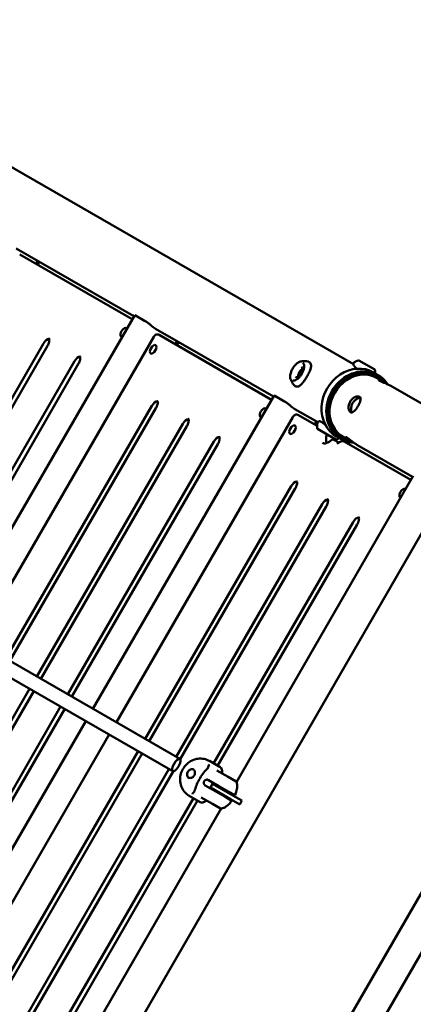
# Model space of a CAD drawing. Units: millimetres. Extents: x -11884 to 19999, y 7764 to 16159.
# Drawn here: x -10274 to -9834, y 14163 to 15266 of the extents above; entities that cross this region are included whole.
import ezdxf

# ---------------------------------------------------------------- set-up
doc = ezdxf.new("R2010")
doc.units = ezdxf.units.MM
doc.layers.add('Visible (ISO)', color=7, linetype='Continuous', lineweight=50)
doc.styles.get("Standard").update_dxf_attribs({"font": 'Square-721-BT.ttf'})
doc.dimstyles.new('OLCU', dxfattribs={"dimtxt": 300, "dimasz": 150, "dimexe": 0.18, "dimexo": 0.0625, "dimgap": 50, "dimtad": 1, "dimdec": 0, "dimlfac": 0.1, "dimrnd": 5, "dimzin": 0, "dimdsep": 46, "dimtxsty": 'Standard', "dimcen": 0.09, "dimse1": 1, "dimse2": 1, "dimadec": 0, "dimazin": 0, "dimtfac": 1, "dimtdec": 0, "dimtofl": 0, "dimtmove": 0, "dimatfit": 3, "dimfxl": 1, "dimtolj": 1, "dimtzin": 0, "dimarcsym": 0})

# ---------------------------------------------------------------- blocks, each defined once
blk = doc.blocks.new('*D10')
at = {"color": 0, "lineweight": -2, "transparency": 16777216}
blk.add_line((-11246.9, 15758.3), (-2506.4, 15758.3), dxfattribs=at)
at = {"color": 0, "transparency": 16777216}
for points in [[(-11246.9, 15783.3), (-11246.9, 15733.3), (-11396.9, 15758.3)], [(-2506.4, 15783.3), (-2506.4, 15733.3), (-2356.4, 15758.3)]]:
    blk.add_solid(points, dxfattribs=at)
at = {"layer": 'Defpoints', "color": 0, "transparency": 16777216}
for p in [(-2356.4, 15758.3), (-11396.9, 14239), (-2356.4, 14239)]:
    blk.add_point(p, dxfattribs=at)
at = {"color": 0, "transparency": 16777216, "insert": (-6876.7, 15962.1), "char_height": 300, "attachment_point": 5}
blk.add_mtext('\\A1;910', dxfattribs=at)
blk = doc.blocks.new('*D11')
at = {"color": 0, "lineweight": -2, "transparency": 16777216}
blk.add_line((-11483.1, 15515.8), (-11483.1, 7914.1), dxfattribs=at)
at = {"color": 0, "transparency": 16777216}
for points in [[(-11508.1, 15515.8), (-11458.1, 15515.8), (-11483.1, 15665.8)], [(-11508.1, 7914.1), (-11458.1, 7914.1), (-11483.1, 7764.1)]]:
    blk.add_solid(points, dxfattribs=at)
at = {"layer": 'Defpoints', "color": 0, "transparency": 16777216}
for p in [(-10524.5, 15665.8), (-11483.1, 7764.1), (-6876.7, 7764.1)]:
    blk.add_point(p, dxfattribs=at)
at = {"color": 0, "transparency": 16777216, "insert": (-11687, 11715), "char_height": 300, "attachment_point": 5, "rotation": 90}
blk.add_mtext('\\A1;790', dxfattribs=at)

msp = doc.modelspace()

# ---------------------------------------------------------------- linework, layer by layer
at = {"layer": 'Visible (ISO)'}
for p, q in [((-9900.6388, 14879.63811), (-10567.03266, 15264.38079)), ((-10146.02702, 14933.44036), (-10277.72506, 15009.47626)), ((-10148.00202, 14930.01956), (-10273.86993, 15002.68943)), ((-10255.56382, 14992.55809), (-10255.75335, 14992.22982)), ((-10253.31382, 14991.25905), (-10253.50335, 14990.93078)), ((-10347.89253, 14583.79905), (-10145.27415, 14934.74436)), ((-10134.12621, 14928.44546), (-10144.51852, 14934.44546)), ((-10134.12621, 14928.44546), (-10131.87621, 14927.14643)), ((-10094.73955, 14437.6411), (-10914.73419, 14911.06523)), ((-9990.14245, 14843.44036), (-10121.84049, 14919.47626)), ((-9992.11745, 14840.01956), (-10117.98536, 14912.68943)), ((-10410.65661, 14620.03591), (-10247.2911, 14902.99326)), ((-10242.72893, 14900.35929), (-10406.09443, 14617.40193)), ((-10123.94946, 14910.3593), (-10321.33997, 14568.46892)), ((-10099.67925, 14902.55809), (-10099.86878, 14902.22982)), ((-10097.42925, 14901.25905), (-10097.61878, 14900.93078)), ((-10102.73955, 14423.7847), (-10922.73419, 14897.20882)), ((-10376.01559, 14600.03591), (-10212.65009, 14882.99326)), ((-10208.08791, 14880.35929), (-10371.45342, 14597.40193)), ((-9876.72925, 14873.68112), (-9894.67556, 14884.04243)), ((-9878.13386, 14870.57086), (-9872.85111, 14867.52086)), ((-9867.4497, 14860.47638), (-9873.94489, 14864.22638)), ((-9737.34237, 14785.35888), (-9858.78945, 14855.47638)), ((-10192.00795, 14493.79904), (-9989.38958, 14844.74436)), ((-9978.24164, 14838.44546), (-9988.63395, 14844.44546)), ((-9978.24164, 14838.44546), (-9975.99164, 14837.14643)), ((-10289.41305, 14550.03591), (-10126.04755, 14832.99326)), ((-10121.48537, 14830.35929), (-10284.85088, 14547.40193)), ((-9940.45142, 14814.75123), (-9965.95591, 14829.47626)), ((-9941.04645, 14810.5337), (-9962.85079, 14823.12244)), ((-10254.77204, 14530.03591), (-10091.40653, 14812.99326)), ((-9968.38188, 14820.54232), (-10165.77238, 14478.65193)), ((-9943.79467, 14812.55809), (-9943.9842, 14812.22982)), ((-9940.46129, 14814.00236), (-9940.46127, 14814.00248)), ((-10086.84435, 14810.35929), (-10250.20986, 14527.40193)), ((-9941.54467, 14811.25905), (-9941.7342, 14810.93078)), ((-9940.72394, 14807.19485), (-9920.25702, 14795.37827)), ((-10220.13102, 14510.03591), (-10056.76552, 14792.99326)), ((-10052.20334, 14790.35929), (-10215.56884, 14507.40193)), ((-9917.00657, 14791.92), (-9922.38323, 14795.02421)), ((-9919.58386, 14798.77736), (-9914.30111, 14795.72736)), ((-9915.98025, 14792.59762), (-9918.87259, 14790.68795)), ((-9905.4997, 14794.57184), (-9911.99489, 14798.32184)), ((-9836.33516, 14750.07861), (-9910.93121, 14793.14666)), ((-9834.36199, 14753.50046), (-9896.83945, 14789.57184)), ((-10031.44276, 14411.72473), (-9833.59776, 14754.82578)), ((-10133.52848, 14460.03591), (-9970.16298, 14742.99326)), ((-9965.6008, 14740.35929), (-10128.9663, 14457.40193)), ((-9801.66825, 14730.01827), (-10209.1916, 14023.29488)), ((-10098.88747, 14440.03591), (-9935.52196, 14722.99326)), ((-9930.95978, 14720.35929), (-10094.38183, 14437.304)), ((-10056.99645, 14432.59327), (-9900.88094, 14702.99326)), ((-9896.31876, 14700.35929), (-10052.43427, 14429.9593)), ((-9625.39237, 14632.8518), (-10037.34237, 13919.33347)), ((-9596.20732, 14616.0018), (-10008.15732, 13902.48347)), ((-10426.40653, 14232.75624), (-10262.77204, 14516.1795)), ((-10258.20986, 14513.54552), (-10421.84435, 14230.12227)), ((-10391.76552, 14212.75624), (-10228.13102, 14496.1795)), ((-10223.56884, 14493.54552), (-10387.20334, 14210.12227)), ((-10402.84532, 14128.61802), (-10200.00795, 14479.94264)), ((-10173.77238, 14464.79552), (-10371.38188, 14122.52584)), ((-10305.16298, 14162.75624), (-10141.52848, 14446.1795)), ((-10136.9663, 14443.54552), (-10300.6008, 14160.12227)), ((-10270.52196, 14142.75624), (-10106.88747, 14426.1795)), ((-10063.21004, 14427.48611), (-10063.2101, 14427.48605)), ((-10061.66734, 14435.29001), (-10049.48434, 14428.25615)), ((-10102.26875, 14423.64345), (-10265.95978, 14140.12227)), ((-10040.82004, 14417.48032), (-10053.3798, 14424.7317)), ((-10031.91363, 14412.3382), (-10040.82004, 14417.48032)), ((-10066.27104, 14407.92575), (-10054.59691, 14401.18568)), ((-10062.77104, 14413.98792), (-10051.09691, 14407.24786)), ((-10058.11969, 14409.89476), (-10060.61969, 14405.56463)), ((-10060.61969, 14405.56463), (-10037.88652, 14392.43963)), ((-10035.38652, 14396.76976), (-10058.11969, 14409.89476)), ((-10051.09691, 14407.24786), (-10039.75194, 14400.69784)), ((-10235.88094, 14122.75624), (-10079.49645, 14393.62213)), ((-10084.16734, 14396.31887), (-10071.98434, 14389.28501)), ((-10078.1803, 14401.55691), (-10078.18031, 14401.55684)), ((-10058.32005, 14387.16943), (-10070.8798, 14394.42081)), ((-10054.59691, 14401.18568), (-10043.25194, 14394.63566)), ((-10043.25194, 14394.63566), (-10037.27452, 14391.1846)), ((-10041.78525, 14393.78887), (-10041.39517, 14394.46535)), ((-10039.75194, 14400.69784), (-10033.77452, 14397.24677)), ((-10038.89748, 14398.79682), (-10038.28849, 14399.85292)), ((-10035.38652, 14396.76976), (-10025.26152, 14390.92409)), ((-10033.77452, 14397.24677), (-10033.10825, 14396.86211)), ((-10246.67043, 14038.47882), (-10048.62324, 14381.93049)), ((-10074.93427, 14390.98816), (-10231.31877, 14120.12227)), ((-10049.41363, 14382.02731), (-10058.32005, 14387.16943)), ((-10027.76152, 14386.59396), (-10037.88652, 14392.43963)), ((-10037.27452, 14391.1846), (-10036.60825, 14390.79993)), ((-10025.26152, 14390.92409), (-10027.76152, 14386.59396))]:
    msp.add_line(p, q, dxfattribs=at)
for centre, radius, start, end in [((-9880.08397, 14847.04541), 40, 112.20732329, 119.05761432), ((-9894.97556, 14883.52281), 0.6, 59.99999998, 112.20732329), ((-9877.02925, 14873.1615), 0.6, 7.79267666, 59.99999998), ((-9916.0654, 14867.8193), 40, 2.25696248, 7.79267666), ((-9901.06154, 14809.43532), 40, 173.8954162, 182.50327652), ((-9940.42394, 14807.71446), 0.6, 182.50327652, 239.99999998), ((-9919.95702, 14795.89788), 0.6, 239.99999998, 297.49672343), ((-9938.14791, 14830.84715), 40, 297.49672343, 302.46562226)]:
    msp.add_arc(centre, radius, start, end, dxfattribs=at)
for centre, major_axis, ratio, start_param, end_param in [((-10102.81549, 14952.42852), (-19.025, -32.95227), 0.8660254038, 6.0713549748, 6.2831853072), ((-10157.52685, 14915.39772), (-2.75, -4.76314), 0.5, 2.7935841523, 6.6311938082), ((-10243.827, 14900.99326), (4, 6.9282), 0.5, 0.2764310431, 1.5707963279), ((-10209.18599, 14880.99326), (4, 6.9282), 0.5, 0.2764310431, 1.5707963279), ((-9898.85886, 14834.67411), (20.725, 35.89675), 0.8660254038, 0, 3.1415926536), ((-9893.57611, 14831.62411), (-20.725, -35.89675), 0.8660254038, 2.7226886674, 6.7020892931), ((-9892.96989, 14831.27411), (-20.025, -34.68432), 0.8660254038, 2.8079419782, 6.616835983), ((-9892.96989, 14831.27411), (19.025, 32.95227), 0.8660254038, 0, 3.1415926572), ((-10122.58345, 14830.99326), (4, 6.9282), 0.5, 0.2764310431, 1.5707963279), ((-10001.64228, 14825.39772), (-2.75, -4.76314), 0.5, 2.7935841523, 6.6311938082), ((-9946.93091, 14862.42852), (-19.025, -32.95227), 0.8660254038, 6.0713549748, 6.2831853072), ((-10087.94243, 14810.99326), (4, 6.9282), 0.5, 0.2764310431, 1.5707963279), ((-9917.43127, 14805.23893), (10.3831, 17.98406), 0.5, 2.0706101753, 2.6788077418), ((-10053.30141, 14790.99326), (4, 6.9282), 0.5, 0.2764310431, 1.5707963279), ((-9913.73025, 14791.29859), (-3.54904, -0.95096), 0.5773502677, 3.6651914293, 5.2359877561), ((-9966.69887, 14740.99326), (4, 6.9282), 0.5, 0.2764310457, 1.5707963266), ((-9845.49028, 14735.24332), (-2.75, -4.76314), 0.5, 2.9523381511, 6.4745781741), ((-9932.05786, 14720.99326), (4, 6.9282), 0.5, 0.2764310457, 1.5707963266), ((-9897.41684, 14700.99326), (4, 6.9282), 0.5, 0.2764310457, 1.5707963266), ((-10061.75025, 14435.33248), (0.30372, -0.17661), 0.0085742632, 2.5942838711, 2.9612418714), ((-10081.80546, 14400.40972), (20.13792, 34.8804), 0.9395968251, 6.2831793413, 6.2935654867), ((-10059.2308, 14429.51996), (-2.30437, 1.92091), 0.9517065399, 6.2828514512, 6.2831130338), ((-10048.39707, 14422.98548), (0.99974, -0.02274), 0.7712649615, 6.2831543498, 6.2831853078), ((-10084.28309, 14396.39074), (0.26717, -0.15332), 0.0089818908, 3.3316477566, 3.7262704598), ((-10064.02918, 14431.19914), (-20.13834, -34.88017), 0.9395968247, 6.272804542, 6.2831906874), ((-10077.95206, 14397.09379), (-2.81574, 1.03519), 0.9517065401, 0.0000722734, 0.0003338558), ((-10040.77763, 14396.9957), (2.75, 4.76314), 0.5, 2.0426826993, 2.2099888582), ((-10040.77763, 14396.9957), (2.75, 4.76314), 0.5, 0.8282315577, 1.0989590245), ((-10066.87617, 14390.97875), (0.51957, -0.85443), 0.7712649612, 0, 0.0000309583)]:
    msp.add_ellipse(centre, major_axis=major_axis, ratio=ratio, start_param=start_param, end_param=end_param, dxfattribs=at)
for centre, major_axis, ratio in [((-10124.61788, 14896.39772), (2.75, 4.76314), 0.5), ((-9968.73331, 14806.39772), (2.75, 4.76314), 0.5), ((-10098.73955, 14430.7129), (-4, -6.9282), 0.3568896582)]:
    msp.add_ellipse(centre, major_axis=major_axis, ratio=ratio, dxfattribs=at)
for points, knots in [([(-10254.37306, 14995.99388), (-10254.39426, 14995.77546), (-10254.4308, 14995.53539), (-10254.54667, 14994.98906), (-10254.63347, 14994.6797), (-10254.82664, 14994.10417), (-10254.95138, 14993.78469), (-10255.23917, 14993.15161), (-10255.40221, 14992.83801), (-10255.56382, 14992.55809)], [1.89331574671, 1.89331574671, 1.89331574671, 1.89331574671, 1.97199490414, 1.97199490414, 2.06761222387, 2.06761222387, 2.16457874494, 2.16457874494, 2.26154526601, 2.26154526601, 2.26154526601, 2.26154526601]), ([(-10253.31382, 14991.25905), (-10253.15221, 14991.53897), (-10252.98917, 14991.85258), (-10252.70138, 14992.48565), (-10252.57664, 14992.80513), (-10252.38347, 14993.38066), (-10252.29667, 14993.69002), (-10252.1808, 14994.23635), (-10252.14426, 14994.47642), (-10252.12306, 14994.69484)], [-2.26154526601, -2.26154526601, -2.26154526601, -2.26154526601, -2.16457874494, -2.16457874494, -2.06761222387, -2.06761222387, -1.97199490414, -1.97199490414, -1.8933157468, -1.8933157468, -1.8933157468, -1.8933157468]), ([(-10130.96372, 14926.30711), (-10131.71988, 14926.85342), (-10132.47842, 14927.38748), (-10133.11013, 14927.80671), (-10133.51415, 14928.07484), (-10133.85987, 14928.29169), (-10134.12621, 14928.44546)], [-0.23651879797, -0.23651879797, -0.23651879797, -0.23651879797, -0.09226281506, -0.09226281506, -0.09226281506, 0, 0, 0, 0]), ([(-10131.87621, 14927.14643), (-10131.71309, 14927.05225), (-10131.49465, 14926.89956), (-10130.99427, 14926.5074), (-10130.71217, 14926.2683), (-10130.41392, 14926.00549), (-10130.38837, 14925.98291), (-10130.36262, 14925.96007)], [0, 0, 0, 0, 0.1130179184, 0.1130179184, 0.2260358368, 0.2260358368, 0.23651879801, 0.23651879801, 0.23651879801, 0.23651879801]), ([(-10127.41524, 14923.67692), (-10128.23152, 14924.29377), (-10129.281, 14925.07882), (-10130.27182, 14925.80386), (-10130.5075, 14925.97633), (-10130.73943, 14926.14506), (-10130.96372, 14926.30711)], [-0.45919347506, -0.45919347506, -0.45919347506, -0.45919347506, -0.27930792071, -0.27930792071, -0.27930792071, -0.23651879801, -0.23651879801, -0.23651879801, -0.23651879801]), ([(-10117.98536, 14912.68943), (-10118.31843, 14912.88173), (-10118.68307, 14913.01584), (-10119.42133, 14913.16737), (-10119.79111, 14913.17693), (-10120.53882, 14913.10444), (-10120.89877, 14913.00268), (-10121.65713, 14912.7007), (-10122.01663, 14912.47702), (-10122.65146, 14911.99175), (-10122.92564, 14911.72705), (-10123.41868, 14911.16586), (-10123.63679, 14910.86897), (-10123.87128, 14910.49217), (-10123.91092, 14910.42605), (-10123.94946, 14910.3593)], [3.1415926536, 3.1415926536, 3.1415926536, 3.1415926536, 3.3064178548, 3.3064178548, 3.4846140433, 3.4846140433, 3.7062094686, 3.7062094686, 4.018002999, 4.018002999, 4.3321622644, 4.3321622644, 4.6463215297, 4.6463215297, 4.7123889804, 4.7123889804, 4.7123889804, 4.7123889804]), ([(-10241.327, 14908.78749), (-10241.23631, 14908.73513), (-10241.13765, 14908.65477), (-10240.90282, 14908.19355), (-10240.78984, 14907.83435), (-10240.69631, 14906.91462), (-10240.70301, 14906.38173), (-10240.85485, 14905.1616), (-10241.00621, 14904.46835), (-10241.4635, 14902.99489), (-10241.77554, 14902.21225), (-10242.3308, 14901.077), (-10242.52377, 14900.71463), (-10242.72893, 14900.35929)], [3.1415926543, 3.1415926543, 3.1415926543, 3.1415926543, 3.4557519195, 3.4557519195, 3.7476695501, 3.7476695501, 4.0107511629, 4.0107511629, 4.2871609786, 4.2871609786, 4.5756177197, 4.5756177197, 4.7123889804, 4.7123889804, 4.7123889804, 4.7123889804]), ([(-10098.48849, 14905.99388), (-10098.50969, 14905.77546), (-10098.54623, 14905.53539), (-10098.6621, 14904.98906), (-10098.7489, 14904.6797), (-10098.94207, 14904.10417), (-10099.06681, 14903.78469), (-10099.3546, 14903.15161), (-10099.51764, 14902.83801), (-10099.67925, 14902.55809)], [1.8933157467, 1.8933157467, 1.8933157467, 1.8933157467, 1.97199490414, 1.97199490414, 2.06761222387, 2.06761222387, 2.16457874494, 2.16457874494, 2.26154526601, 2.26154526601, 2.26154526601, 2.26154526601]), ([(-10097.42925, 14901.25905), (-10097.26764, 14901.53897), (-10097.1046, 14901.85258), (-10096.81681, 14902.48565), (-10096.69207, 14902.80513), (-10096.4989, 14903.38066), (-10096.4121, 14903.69002), (-10096.29623, 14904.23635), (-10096.25969, 14904.47642), (-10096.23849, 14904.69484)], [-2.26154526601, -2.26154526601, -2.26154526601, -2.26154526601, -2.16457874494, -2.16457874494, -2.06761222387, -2.06761222387, -1.97199490414, -1.97199490414, -1.89331574679, -1.89331574679, -1.89331574679, -1.89331574679]), ([(-10206.68599, 14888.78749), (-10206.5953, 14888.73513), (-10206.49663, 14888.65477), (-10206.2618, 14888.19355), (-10206.14883, 14887.83435), (-10206.0553, 14886.91462), (-10206.062, 14886.38173), (-10206.21383, 14885.1616), (-10206.3652, 14884.46835), (-10206.82248, 14882.99489), (-10207.13453, 14882.21225), (-10207.68978, 14881.077), (-10207.88275, 14880.71463), (-10208.08791, 14880.35929)], [3.1415926543, 3.1415926543, 3.1415926543, 3.1415926543, 3.4557519195, 3.4557519195, 3.7476695501, 3.7476695501, 4.0107511629, 4.0107511629, 4.2871609786, 4.2871609786, 4.5756177197, 4.5756177197, 4.7123889804, 4.7123889804, 4.7123889804, 4.7123889804]), ([(-9970.8076, 14862.98253), (-9971.11526, 14863.75764), (-9971.27172, 14864.66216), (-9971.30527, 14866.68831), (-9971.17016, 14867.81833), (-9970.6233, 14870.15965), (-9970.21335, 14871.36979), (-9969.16577, 14873.75242), (-9968.52976, 14874.92458), (-9967.09391, 14877.12146), (-9966.29453, 14878.1459), (-9964.60472, 14879.95003), (-9963.71438, 14880.7284), (-9961.91697, 14881.95921), (-9961.01004, 14882.40947), (-9959.86841, 14882.73446), (-9959.60692, 14882.79148), (-9959.34905, 14882.82934)], [3.5182983271, 3.5182983271, 3.5182983271, 3.5182983271, 3.8366275147, 3.8366275147, 4.1676733413, 4.1676733413, 4.4962163096, 4.4962163096, 4.8226390012, 4.8226390012, 5.1487743601, 5.1487743601, 5.4764174785, 5.4764174785, 5.8069885467, 5.8069885467, 5.9064797036, 5.9064797036, 5.9064797036, 5.9064797036]), ([(-9957.22454, 14881.32279), (-9956.71046, 14881.01201), (-9956.29702, 14880.49608), (-9955.79083, 14879.13188), (-9955.66231, 14878.36265), (-9955.65353, 14876.62417), (-9955.76683, 14875.66143), (-9956.22935, 14873.62203), (-9956.58067, 14872.54458), (-9957.49148, 14870.38927), (-9958.05225, 14869.31175), (-9959.32529, 14867.27389), (-9960.03761, 14866.31404), (-9961.53492, 14864.61559), (-9962.3195, 14863.87648), (-9963.86852, 14862.69495), (-9964.63293, 14862.25046), (-9966.05059, 14861.68454), (-9966.70189, 14861.56247), (-9967.71046, 14861.60178), (-9968.10052, 14861.70859), (-9968.44064, 14861.89592)], [0.010077892, 0.010077892, 0.010077892, 0.010077892, 0.3927360822, 0.3927360822, 0.7079781328, 0.7079781328, 1.0158411311, 1.0158411311, 1.3269333784, 1.3269333784, 1.6402676342, 1.6402676342, 1.9540751389, 1.9540751389, 2.266631638, 2.266631638, 2.5761830153, 2.5761830153, 2.8841658373, 2.8841658373, 3.1315148316, 3.1315148316, 3.1315148316, 3.1315148316]), ([(-9952.90404, 14883.11737), (-9951.82558, 14883.05791), (-9950.7814, 14882.76554), (-9949.58286, 14881.96211), (-9949.26564, 14881.6806), (-9948.54162, 14880.82602), (-9948.22327, 14880.1808), (-9947.87277, 14878.83535), (-9947.83015, 14878.12102), (-9947.95002, 14876.38353), (-9948.20583, 14875.32435), (-9949.04018, 14872.82838), (-9949.70853, 14871.31966), (-9951.13453, 14868.45148), (-9951.88266, 14867.07525), (-9953.44461, 14864.36986), (-9954.27793, 14863.01021), (-9955.93652, 14860.51802), (-9956.77597, 14859.35587), (-9958.51652, 14857.29132), (-9959.43356, 14856.38624), (-9960.9502, 14855.3785), (-9961.50597, 14855.09467), (-9962.55866, 14854.76352), (-9963.04504, 14854.68104), (-9964.31268, 14854.67482), (-9965.11287, 14854.88651), (-9966.37677, 14855.6024), (-9966.89469, 14856.05473), (-9967.51353, 14856.79593), (-9967.68031, 14857.02288), (-9967.83565, 14857.261)], [0, 0, 0, 0, 0.4403758397, 0.4403758397, 0.6209348897, 0.6209348897, 0.9220280624, 0.9220280624, 1.2283007093, 1.2283007093, 1.65886334, 1.65886334, 2.2029282444, 2.2029282444, 2.6674235535, 2.6674235535, 3.1401037998, 3.1401037998, 3.6116565147, 3.6116565147, 4.1167477701, 4.1167477701, 4.3826155124, 4.3826155124, 4.5971692121, 4.5971692121, 4.9332206214, 4.9332206214, 5.2208498891, 5.2208498891, 5.3369358531, 5.3369358531, 5.3369358531, 5.3369358531]), ([(-9959.34905, 14882.82934), (-9958.97406, 14882.88438), (-9958.58798, 14882.93405), (-9957.79368, 14883.02055), (-9957.38547, 14883.05737), (-9956.54725, 14883.11597), (-9956.11724, 14883.13774), (-9955.23613, 14883.16393), (-9954.78503, 14883.16835), (-9953.86282, 14883.15749), (-9953.3917, 14883.14221), (-9952.91135, 14883.11593)], [-0.37670560354, -0.37670560354, -0.37670560354, -0.37670560354, -0.35098465507, -0.35098465507, -0.3252637066, -0.3252637066, -0.29954275812, -0.29954275812, -0.27382180965, -0.27382180965, -0.24810086118, -0.24810086118, -0.24810086118, -0.24810086118]), ([(-9897.44596, 14875.46866), (-9897.76443, 14875.71739), (-9898.05847, 14875.96462), (-9898.99853, 14876.81256), (-9899.52348, 14877.39361), (-9900.14718, 14878.29614), (-9900.33705, 14878.62885), (-9900.60779, 14879.37158), (-9900.70573, 14879.80262), (-9900.62486, 14880.51236), (-9900.5649, 14880.74957), (-9900.33975, 14881.25101), (-9900.15275, 14881.51239), (-9899.7954, 14881.83397), (-9899.65693, 14881.93219), (-9899.5145, 14882.01137)], [2.3095741456, 2.3095741456, 2.3095741456, 2.3095741456, 2.4656865381, 2.4656865381, 2.8558367628, 2.8558367628, 3.0941707067, 3.0941707067, 3.3106595984, 3.3106595984, 3.4076811685, 3.4076811685, 3.5241332838, 3.5241332838, 3.5871728397, 3.5871728397, 3.5871728397, 3.5871728397]), ([(-9958.76481, 14876.76805), (-9958.46094, 14876.60068), (-9958.21408, 14876.33156), (-9957.86679, 14875.6189), (-9957.76202, 14875.18346), (-9957.70123, 14874.19119), (-9957.74288, 14873.63682), (-9957.96807, 14872.46), (-9958.15185, 14871.8376), (-9958.64412, 14870.58823), (-9958.95281, 14869.96145), (-9959.66383, 14868.76839), (-9960.0661, 14868.20235), (-9960.92247, 14867.18946), (-9961.37639, 14866.74269), (-9962.28782, 14866.01401), (-9962.74518, 14865.73189), (-9963.61459, 14865.35834), (-9964.02621, 14865.26689), (-9964.7223, 14865.27548), (-9965.0154, 14865.35556), (-9965.26626, 14865.50721)], [6.2731074851, 6.2731074851, 6.2731074851, 6.2731074851, 6.608678866, 6.608678866, 6.9300416325, 6.9300416325, 7.2464947378, 7.2464947378, 7.5637063366, 7.5637063366, 7.8816678862, 7.8816678862, 8.1998430966, 8.1998430966, 8.5177122587, 8.5177122587, 8.834745249, 8.834745249, 9.1513037506, 9.1513037506, 9.4348558528, 9.4348558528, 9.4348558528, 9.4348558528]), ([(-9957.72578, 14874.14974), (-9958.0469, 14873.9792), (-9958.37182, 14873.77223), (-9959.19069, 14873.15716), (-9959.6856, 14872.69282), (-9960.57714, 14871.65184), (-9960.98385, 14871.06127), (-9961.65551, 14869.834), (-9961.92806, 14869.18054), (-9962.29973, 14867.91659), (-9962.41232, 14867.29146), (-9962.47674, 14866.43689), (-9962.48298, 14866.17317), (-9962.47527, 14865.91902)], [0.5011168925, 0.5011168925, 0.5011168925, 0.5011168925, 0.6343261813, 0.6343261813, 0.8450246133, 0.8450246133, 1.0556749116, 1.0556749116, 1.264898735, 1.264898735, 1.4671167499, 1.4671167499, 1.5599967675, 1.5599967675, 1.5599967675, 1.5599967675]), ([(-9962.39082, 14865.97304), (-9962.39165, 14865.99807), (-9962.39232, 14866.02314), (-9962.40683, 14866.72165), (-9962.31426, 14867.51095), (-9961.87995, 14869.10887), (-9961.53701, 14869.91696), (-9960.71914, 14871.33355), (-9960.19079, 14872.03459), (-9959.0241, 14873.20968), (-9958.38682, 14873.68449), (-9957.77464, 14874.02118), (-9957.7526, 14874.03314), (-9957.73051, 14874.04494)], [2.44450240968, 2.44450240968, 2.44450240968, 2.44450240968, 2.45364968553, 2.45364968553, 2.69901030853, 2.69901030853, 2.94437093152, 2.94437093152, 3.18973155452, 3.18973155452, 3.43509217751, 3.43509217751, 3.44423934128, 3.44423934128, 3.44423934128, 3.44423934128]), ([(-9967.83737, 14857.26466), (-9968.10026, 14857.66748), (-9968.34901, 14858.06779), (-9968.81945, 14858.86093), (-9969.04115, 14859.25376), (-9969.45896, 14860.02983), (-9969.65508, 14860.41306), (-9970.02339, 14861.1682), (-9970.19559, 14861.5401), (-9970.51779, 14862.27114), (-9970.66779, 14862.6303), (-9970.8076, 14862.98253)], [3.38970717631, 3.38970717631, 3.38970717631, 3.38970717631, 3.41542540647, 3.41542540647, 3.44114363664, 3.44114363664, 3.4668618668, 3.4668618668, 3.49258009696, 3.49258009696, 3.51829832713, 3.51829832713, 3.51829832713, 3.51829832713]), ([(-9858.78945, 14855.47638), (-9858.78945, 14855.47638), (-9858.78945, 14855.47638), (-9859.73589, 14856.02281), (-9860.88668, 14856.60749), (-9863.3007, 14857.71321), (-9864.56247, 14858.23725), (-9866.82255, 14859.15577), (-9867.97405, 14859.61296), (-9869.93471, 14860.4496), (-9870.74183, 14860.8326), (-9871.83488, 14861.46367), (-9872.18994, 14861.75166), (-9872.36134, 14862.14597), (-9872.18019, 14862.249), (-9871.45214, 14862.215), (-9870.85607, 14862.0753), (-9869.32748, 14861.48079), (-9868.39614, 14861.02281), (-9866.50325, 14859.92995), (-9865.42151, 14859.22567), (-9863.98653, 14858.20626), (-9863.63359, 14857.94914), (-9863.2847, 14857.69043)], [1.5144423573, 1.5144423573, 1.5144423573, 1.5144423573, 1.514442371, 1.514442371, 1.8930204267, 1.8930204267, 2.2715984824, 2.2715984824, 2.6502416122, 2.6502416122, 3.0288847421, 3.0288847421, 3.4075278719, 3.4075278719, 3.7861710017, 3.7861710017, 4.1647490574, 4.1647490574, 4.5433271131, 4.5433271131, 4.9219051688, 4.9219051688, 5.045270826, 5.045270826, 5.045270826, 5.045270826]), ([(-10120.08345, 14838.78749), (-10119.99276, 14838.73513), (-10119.89409, 14838.65477), (-10119.65926, 14838.19355), (-10119.54629, 14837.83435), (-10119.45276, 14836.91462), (-10119.45946, 14836.38173), (-10119.61129, 14835.1616), (-10119.76266, 14834.46835), (-10120.21994, 14832.99489), (-10120.53199, 14832.21225), (-10121.08724, 14831.077), (-10121.28021, 14830.71463), (-10121.48537, 14830.35929)], [3.1415926543, 3.1415926543, 3.1415926543, 3.1415926543, 3.4557519195, 3.4557519195, 3.7476695501, 3.7476695501, 4.0107511629, 4.0107511629, 4.2871609786, 4.2871609786, 4.5756177197, 4.5756177197, 4.7123889804, 4.7123889804, 4.7123889804, 4.7123889804]), ([(-9975.07915, 14836.30711), (-9975.83531, 14836.85342), (-9976.59385, 14837.38748), (-9977.22555, 14837.80671), (-9977.62958, 14838.07484), (-9977.9753, 14838.29169), (-9978.24164, 14838.44546)], [-0.23651879797, -0.23651879797, -0.23651879797, -0.23651879797, -0.09226281506, -0.09226281506, -0.09226281506, 0, 0, 0, 0]), ([(-9975.99164, 14837.14643), (-9975.82851, 14837.05224), (-9975.61007, 14836.89955), (-9975.1097, 14836.5074), (-9974.8276, 14836.2683), (-9974.52935, 14836.00549), (-9974.5038, 14835.98291), (-9974.47805, 14835.96007)], [0, 0, 0, 0, 0.1130179184, 0.1130179184, 0.2260358368, 0.2260358368, 0.23651879801, 0.23651879801, 0.23651879801, 0.23651879801]), ([(-9971.53066, 14833.67692), (-9972.34695, 14834.29377), (-9973.39642, 14835.07882), (-9974.38724, 14835.80386), (-9974.62293, 14835.97633), (-9974.85486, 14836.14506), (-9975.07915, 14836.30711)], [-0.45919347506, -0.45919347506, -0.45919347506, -0.45919347506, -0.27930792071, -0.27930792071, -0.27930792071, -0.23651879801, -0.23651879801, -0.23651879801, -0.23651879801]), ([(-9893.85358, 14843.33131), (-9893.30705, 14843.01578), (-9892.9066, 14842.4919), (-9892.54356, 14841.10184), (-9892.57752, 14840.23398), (-9892.94696, 14838.40457), (-9893.30717, 14837.31866), (-9894.28258, 14835.03881), (-9894.89566, 14833.8431), (-9896.15759, 14831.65738), (-9896.88656, 14830.52858), (-9898.37326, 14828.54392), (-9899.13358, 14827.68902), (-9900.53318, 14826.45437), (-9901.26779, 14825.99104), (-9902.65314, 14825.6104), (-9903.30705, 14825.69527), (-9904.4001, 14826.32634), (-9904.90837, 14826.91246), (-9905.65508, 14828.52404), (-9905.89083, 14829.54761), (-9906.02326, 14831.66678), (-9905.92863, 14832.90602), (-9905.32736, 14835.40188), (-9904.81785, 14836.65738), (-9903.55592, 14838.8431), (-9902.72338, 14839.91211), (-9900.86254, 14841.68076), (-9899.83663, 14842.38232), (-9897.93516, 14843.32722), (-9896.93085, 14843.63484), (-9895.16183, 14843.79396), (-9894.4001, 14843.64685), (-9893.85358, 14843.33131)], [0, 0, 0, 0, 0.3786431298, 0.3786431298, 0.7572862597, 0.7572862597, 1.1358643153, 1.1358643153, 1.514442371, 1.514442371, 1.8930204267, 1.8930204267, 2.2715984824, 2.2715984824, 2.6502416122, 2.6502416122, 3.0288847421, 3.0288847421, 3.4075278719, 3.4075278719, 3.7861710017, 3.7861710017, 4.1647490574, 4.1647490574, 4.5433271131, 4.5433271131, 4.9219051688, 4.9219051688, 5.3004832245, 5.3004832245, 5.6791263543, 5.6791263543, 6.0577694841, 6.0577694841, 6.0577694841, 6.0577694841]), ([(-9892.82108, 14842.09778), (-9892.94977, 14842.09667), (-9893.08165, 14842.09068), (-9894.11187, 14842.00616), (-9895.13074, 14841.70725), (-9897.05829, 14840.77917), (-9898.098, 14840.08662), (-9899.97901, 14838.33003), (-9900.8177, 14837.26385), (-9902.08106, 14835.07564), (-9902.58506, 14833.81622), (-9903.1658, 14831.30893), (-9903.24572, 14830.06224), (-9903.08568, 14827.92889), (-9902.83511, 14826.89706), (-9902.39319, 14825.96261), (-9902.33244, 14825.8454), (-9902.26906, 14825.7334)], [0.3220589049, 0.3220589049, 0.3220589049, 0.3220589049, 0.3791087818, 0.3791087818, 0.7582175636, 0.7582175636, 1.1372273199, 1.1372273199, 1.5162370761, 1.5162370761, 1.8952468324, 1.8952468324, 2.2742565886, 2.2742565886, 2.6533653704, 2.6533653704, 2.7104152507, 2.7104152507, 2.7104152507, 2.7104152507]), ([(-9962.85079, 14823.12244), (-9963.13174, 14823.28465), (-9963.44119, 14823.39424), (-9964.0772, 14823.51006), (-9964.40074, 14823.50781), (-9965.08243, 14823.41344), (-9965.42533, 14823.29796), (-9966.12688, 14822.96931), (-9966.47075, 14822.73722), (-9967.10363, 14822.21018), (-9967.39204, 14821.91384), (-9967.91964, 14821.27213), (-9968.15838, 14820.92664), (-9968.3733, 14820.55715), (-9968.37759, 14820.54974), (-9968.38188, 14820.54232)], [3.1415926537, 3.1415926537, 3.1415926537, 3.1415926537, 3.3185457455, 3.3185457455, 3.5125605594, 3.5125605594, 3.7634843184, 3.7634843184, 4.0776435838, 4.0776435838, 4.3918028491, 4.3918028491, 4.7059621144, 4.7059621144, 4.7123889804, 4.7123889804, 4.7123889804, 4.7123889804]), ([(-10085.44243, 14818.78749), (-10085.35174, 14818.73513), (-10085.25308, 14818.65477), (-10085.01825, 14818.19355), (-10084.90527, 14817.83435), (-10084.81174, 14816.91462), (-10084.81844, 14816.38173), (-10084.97028, 14815.1616), (-10085.12164, 14814.46835), (-10085.57893, 14812.99489), (-10085.89097, 14812.21225), (-10086.44622, 14811.077), (-10086.6392, 14810.71463), (-10086.84435, 14810.35929)], [3.1415926543, 3.1415926543, 3.1415926543, 3.1415926543, 3.4557519195, 3.4557519195, 3.7476695501, 3.7476695501, 4.0107511629, 4.0107511629, 4.2871609786, 4.2871609786, 4.5756177197, 4.5756177197, 4.7123889804, 4.7123889804, 4.7123889804, 4.7123889804]), ([(-9942.60392, 14815.99388), (-9942.62511, 14815.77546), (-9942.66166, 14815.53539), (-9942.77752, 14814.98906), (-9942.86433, 14814.6797), (-9943.05749, 14814.10417), (-9943.18224, 14813.78469), (-9943.47002, 14813.15161), (-9943.63306, 14812.83801), (-9943.79467, 14812.55809)], [1.89331574669, 1.89331574669, 1.89331574669, 1.89331574669, 1.97199490414, 1.97199490414, 2.06761222387, 2.06761222387, 2.16457874494, 2.16457874494, 2.26154526601, 2.26154526601, 2.26154526601, 2.26154526601]), ([(-9941.54467, 14811.25905), (-9941.38306, 14811.53897), (-9941.22002, 14811.85258), (-9941.031, 14812.26839), (-9940.98775, 14812.36796), (-9940.94665, 14812.46681)], [-2.26154526601, -2.26154526601, -2.26154526601, -2.26154526601, -2.16457874494, -2.16457874494, -2.13416607077, -2.13416607077, -2.13416607077, -2.13416607077]), ([(-9940.82365, 14813.75101), (-9940.78377, 14814.04782), (-9940.68134, 14814.37236), (-9940.34921, 14814.92724), (-9940.12299, 14815.17139), (-9939.62649, 14815.52326), (-9939.35838, 14815.64045), (-9938.79632, 14815.78448), (-9938.5059, 14815.79994), (-9937.9355, 14815.76106), (-9937.6599, 14815.69484), (-9936.88832, 14815.44081), (-9936.4079, 14815.1916), (-9934.98118, 14814.30816), (-9933.94246, 14813.4945), (-9932.53778, 14812.31688), (-9932.26632, 14812.08641), (-9931.98896, 14811.84918)], [0.0090715788, 0.0090715788, 0.0090715788, 0.0090715788, 0.1405581532, 0.1405581532, 0.262637847, 0.262637847, 0.3779206781, 0.3779206781, 0.5067182018, 0.5067182018, 0.6624883015, 0.6624883015, 0.9620390717, 0.9620390717, 1.4865114746, 1.4865114746, 1.6082089583, 1.6082089583, 1.6082089583, 1.6082089583]), ([(-9940.29015, 14806.87853), (-9940.28721, 14806.87878), (-9940.28425, 14806.87902), (-9940.25111, 14806.88165), (-9940.21943, 14806.88338), (-9940.18632, 14806.88442)], [-0.630042215733, -0.630042215733, -0.630042215733, -0.630042215733, -0.628502477173, -0.628502477173, -0.612877877338, -0.612877877338, -0.612877877338, -0.612877877338]), ([(-10050.80141, 14798.78749), (-10050.71072, 14798.73513), (-10050.61206, 14798.65477), (-10050.37723, 14798.19355), (-10050.26426, 14797.83435), (-10050.17072, 14796.91462), (-10050.17742, 14796.38173), (-10050.32926, 14795.1616), (-10050.48062, 14794.46835), (-10050.93791, 14792.99489), (-10051.24995, 14792.21225), (-10051.80521, 14791.077), (-10051.99818, 14790.71463), (-10052.20334, 14790.35929)], [3.1415926543, 3.1415926543, 3.1415926543, 3.1415926543, 3.4557519195, 3.4557519195, 3.7476695501, 3.7476695501, 4.0107511629, 4.0107511629, 4.2871609786, 4.2871609786, 4.5756177197, 4.5756177197, 4.7123889804, 4.7123889804, 4.7123889804, 4.7123889804]), ([(-9925.30513, 14794.60023), (-9926.15457, 14793.91255), (-9926.99973, 14793.31787), (-9928.64388, 14792.33128), (-9929.44257, 14791.94043), (-9930.94554, 14791.36957), (-9931.64921, 14791.18987), (-9932.92275, 14791.02168), (-9933.49125, 14791.03239), (-9934.49115, 14791.20251), (-9934.92368, 14791.35943), (-9935.31437, 14791.58499)], [5.36733694071, 5.36733694071, 5.36733694071, 5.36733694071, 5.54994017936, 5.54994017936, 5.73325146128, 5.73325146128, 5.91656274321, 5.91656274321, 6.09987402513, 6.09987402513, 6.28318530706, 6.28318530706, 6.28318530706, 6.28318530706]), ([(-9925.49894, 14793.95054), (-9925.49951, 14793.95562), (-9925.50006, 14793.96068), (-9925.5189, 14794.14634), (-9925.49652, 14794.30411), (-9925.40504, 14794.49227), (-9925.36465, 14794.54653), (-9925.31547, 14794.59093)], [-0.00219992769, -0.00219992769, -0.00219992769, -0.00219992769, 0, 0, 0.07876525788, 0.07876525788, 0.1187669616, 0.1187669616, 0.1187669616, 0.1187669616]), ([(-9922.38323, 14795.02421), (-9922.59489, 14795.14642), (-9922.8264, 14795.23204), (-9923.29356, 14795.32963), (-9923.52673, 14795.3368), (-9923.97276, 14795.29644), (-9924.17989, 14795.24295), (-9924.54263, 14795.1106), (-9924.69922, 14795.03135), (-9924.9795, 14794.86181), (-9925.1033, 14794.77117), (-9925.25036, 14794.64859), (-9925.28335, 14794.61992), (-9925.31546, 14794.59093)], [3.14159265371, 3.14159265371, 3.14159265371, 3.14159265371, 3.30452867843, 3.30452867843, 3.48033571965, 3.48033571965, 3.67965739446, 3.67965739446, 3.87897906927, 3.87897906927, 4.07830074409, 4.07830074409, 4.13820102778, 4.13820102778, 4.13820102778, 4.13820102778]), ([(-9901.0045, 14792.35782), (-9901.403, 14792.53061), (-9901.80213, 14792.70771), (-9903.40246, 14793.44073), (-9904.55325, 14794.02541), (-9906.44614, 14795.11827), (-9907.30843, 14795.69584), (-9908.58759, 14796.72238), (-9909.00661, 14797.16875), (-9909.40009, 14797.78226), (-9909.40143, 14797.99065), (-9908.97425, 14798.03937), (-9908.54731, 14797.87588), (-9907.45426, 14797.2448), (-9906.71901, 14796.73731), (-9905.01414, 14795.45765), (-9904.04244, 14794.68902), (-9902.11694, 14793.19099), (-9901.03222, 14792.36028), (-9898.86764, 14790.82255), (-9897.78589, 14790.11827), (-9896.83945, 14789.57184)], [1.0124986881, 1.0124986881, 1.0124986881, 1.0124986881, 1.1358643153, 1.1358643153, 1.514442371, 1.514442371, 1.8930204267, 1.8930204267, 2.2715984824, 2.2715984824, 2.6502416122, 2.6502416122, 3.0288847421, 3.0288847421, 3.4075278719, 3.4075278719, 3.7861710017, 3.7861710017, 4.1647490574, 4.1647490574, 4.5433270993, 4.5433270993, 4.5433270993, 4.5433270993]), ([(-9964.19887, 14748.78749), (-9964.10818, 14748.73513), (-9964.00952, 14748.65477), (-9963.77469, 14748.19355), (-9963.66172, 14747.83435), (-9963.56818, 14746.91462), (-9963.57488, 14746.38173), (-9963.72672, 14745.1616), (-9963.87808, 14744.46835), (-9964.33537, 14742.99489), (-9964.64741, 14742.21225), (-9965.20267, 14741.077), (-9965.39564, 14740.71463), (-9965.6008, 14740.35929)], [3.1415926535, 3.1415926535, 3.1415926535, 3.1415926535, 3.4557519189, 3.4557519189, 3.7476695493, 3.7476695493, 4.0107511622, 4.0107511622, 4.2871609778, 4.2871609778, 4.5756177189, 4.5756177189, 4.7123889804, 4.7123889804, 4.7123889804, 4.7123889804]), ([(-9929.55786, 14728.78749), (-9929.46717, 14728.73513), (-9929.3685, 14728.65477), (-9929.13367, 14728.19355), (-9929.0207, 14727.83435), (-9928.92717, 14726.91462), (-9928.93387, 14726.38173), (-9929.08571, 14725.1616), (-9929.23707, 14724.46835), (-9929.69435, 14722.99489), (-9930.0064, 14722.21225), (-9930.56165, 14721.077), (-9930.75462, 14720.71463), (-9930.95978, 14720.35929)], [3.1415926535, 3.1415926535, 3.1415926535, 3.1415926535, 3.4557519189, 3.4557519189, 3.7476695493, 3.7476695493, 4.0107511622, 4.0107511622, 4.2871609778, 4.2871609778, 4.5756177189, 4.5756177189, 4.7123889804, 4.7123889804, 4.7123889804, 4.7123889804]), ([(-9894.91684, 14708.78749), (-9894.82615, 14708.73513), (-9894.72749, 14708.65477), (-9894.49266, 14708.19355), (-9894.37968, 14707.83435), (-9894.28615, 14706.91461), (-9894.29285, 14706.38173), (-9894.44469, 14705.1616), (-9894.59605, 14704.46835), (-9895.05334, 14702.99489), (-9895.36538, 14702.21225), (-9895.92064, 14701.077), (-9896.11361, 14700.71463), (-9896.31876, 14700.35929)], [3.1415926535, 3.1415926535, 3.1415926535, 3.1415926535, 3.4557519189, 3.4557519189, 3.7476695493, 3.7476695493, 4.0107511622, 4.0107511622, 4.2871609778, 4.2871609778, 4.5756177189, 4.5756177189, 4.7123889804, 4.7123889804, 4.7123889804, 4.7123889804]), ([(-10062.94548, 14435.97435), (-10064.95302, 14436.95704), (-10067.12901, 14437.59828), (-10071.60619, 14438.14004), (-10073.90697, 14438.03612), (-10078.41292, 14437.095), (-10080.61606, 14436.25006), (-10084.70469, 14433.90066), (-10086.58626, 14432.38994), (-10089.83256, 14428.85357), (-10091.19376, 14426.82527), (-10093.25048, 14422.45807), (-10093.94497, 14420.11928), (-10094.58923, 14415.37379), (-10094.54161, 14412.96791), (-10093.70461, 14408.34305), (-10092.92147, 14406.12332), (-10090.70189, 14402.10409), (-10089.27317, 14400.30106), (-10086.89944, 14398.17059), (-10086.1672, 14397.60013), (-10085.39906, 14397.08361)], [1.6343843209, 1.6343843209, 1.6343843209, 1.6343843209, 1.9483219822, 1.9483219822, 2.2642381575, 2.2642381575, 2.5837288023, 2.5837288023, 2.9065440281, 2.9065440281, 3.2313376217, 3.2313376217, 3.5564952221, 3.5564952221, 3.8803834099, 3.8803834099, 4.2014403173, 4.2014403173, 4.518788763, 4.518788763, 4.6488009862, 4.6488009862, 4.6488009862, 4.6488009862]), ([(-10079.47211, 14425.83352), (-10079.69813, 14425.90966), (-10079.93064, 14425.96877), (-10080.70842, 14426.1049), (-10081.27204, 14426.10675), (-10082.38016, 14425.9225), (-10082.92458, 14425.73887), (-10083.93878, 14425.20613), (-10084.40911, 14424.8591), (-10085.22983, 14424.03717), (-10085.58084, 14423.56334), (-10086.12994, 14422.53624), (-10086.32821, 14421.98336), (-10086.55373, 14420.85306), (-10086.58047, 14420.27585), (-10086.4609, 14419.15292), (-10086.3133, 14418.60773), (-10085.85806, 14417.60145), (-10085.54857, 14417.14164), (-10085.08072, 14416.65111), (-10084.98231, 14416.5565), (-10084.88017, 14416.4665)], [1.7558416314, 1.7558416314, 1.7558416314, 1.7558416314, 1.8982759876, 1.8982759876, 2.2236591444, 2.2236591444, 2.5446306604, 2.5446306604, 2.8617567092, 2.8617567092, 3.176700362, 3.176700362, 3.4910662704, 3.4910662704, 3.8063449927, 3.8063449927, 4.1241584734, 4.1241584734, 4.4460363888, 4.4460363888, 4.5273436771, 4.5273436771, 4.5273436771, 4.5273436771]), ([(-10085.72377, 14416.84738), (-10085.25074, 14416.57428), (-10084.72929, 14416.38509), (-10083.64385, 14416.19513), (-10083.08023, 14416.19328), (-10081.97212, 14416.37752), (-10081.42769, 14416.56115), (-10080.41349, 14417.09389), (-10079.94317, 14417.44092), (-10079.12244, 14418.26285), (-10078.77144, 14418.73668), (-10078.22233, 14419.76378), (-10078.02407, 14420.31666), (-10077.79855, 14421.44696), (-10077.77181, 14422.02418), (-10077.89137, 14423.1471), (-10078.03897, 14423.69229), (-10078.49422, 14424.69857), (-10078.8037, 14425.15838), (-10079.48628, 14425.87405), (-10079.83904, 14426.15154), (-10080.22377, 14426.37366)], [4.712388981, 4.712388981, 4.712388981, 4.712388981, 5.0398686412, 5.0398686412, 5.365251798, 5.365251798, 5.686223314, 5.686223314, 6.0033493628, 6.0033493628, 6.3182930156, 6.3182930156, 6.632658924, 6.632658924, 6.9479376463, 6.9479376463, 7.265751127, 7.265751127, 7.5876290424, 7.5876290424, 7.8539816346, 7.8539816346, 7.8539816346, 7.8539816346]), ([(-10078.18024, 14401.5569), (-10077.77786, 14403.51716), (-10077.11007, 14405.64901), (-10075.39295, 14409.99361), (-10074.3155, 14412.25963), (-10071.85522, 14416.72639), (-10070.42765, 14418.97813), (-10067.43126, 14423.0802), (-10065.82114, 14424.98271), (-10063.88346, 14426.87302), (-10063.54667, 14427.18712), (-10063.21004, 14427.48598)], [0, 0, 0, 0, 0.735524031, 0.735524031, 1.4838607197, 1.4838607197, 2.2671668432, 2.2671668432, 3.0568325054, 3.0568325054, 3.2223338642, 3.2223338642, 3.2223338642, 3.2223338642]), ([(-10063.25262, 14427.44809), (-10063.04581, 14428.16658), (-10062.8518, 14428.82524), (-10062.36715, 14430.12119), (-10062.07823, 14430.7895), (-10061.53504, 14431.44103)], [0.00923885281, 0.00923885281, 0.00923885281, 0.00923885281, 0.3736758127, 0.3736758127, 0.75039641074, 0.75039641074, 0.75039641074, 0.75039641074]), ([(-10049.48433, 14428.25615), (-10048.86367, 14427.89781), (-10048.37053, 14427.32732), (-10047.68249, 14425.92358), (-10047.48876, 14425.0576), (-10047.39592, 14423.7306), (-10047.38845, 14423.35327), (-10047.39733, 14422.96274)], [0, 0, 0, 0, 0.4344544992, 0.4344544992, 0.9049976344, 0.9049976344, 1.0815512153, 1.0815512153, 1.0815512153, 1.0815512153]), ([(-10047.68252, 14421.66914), (-10047.68252, 14421.66914), (-10047.68227, 14421.66605), (-10047.67945, 14421.64992), (-10047.67589, 14421.63271), (-10047.65871, 14421.58244), (-10047.64499, 14421.54921), (-10047.59946, 14421.47116), (-10047.56733, 14421.42631), (-10047.4815, 14421.3381), (-10047.42765, 14421.29522), (-10047.36842, 14421.26103)], [4.22715435149, 4.22715435149, 4.22715435149, 4.22715435149, 4.29735905108, 4.29735905108, 4.40111653334, 4.40111653334, 4.50487401561, 4.50487401561, 4.60863149787, 4.60863149787, 4.71238898013, 4.71238898013, 4.71238898013, 4.71238898013]), ([(-10064.23983, 14414.41599), (-10064.52882, 14414.42873), (-10064.82104, 14414.40395), (-10065.46167, 14414.266), (-10065.80401, 14414.1348), (-10066.36681, 14413.812), (-10066.59519, 14413.64227), (-10066.94931, 14413.30662), (-10067.08508, 14413.15391), (-10067.25601, 14412.92481), (-10067.30261, 14412.85765), (-10067.37763, 14412.74119), (-10067.40725, 14412.69271), (-10067.46395, 14412.59472), (-10067.49104, 14412.54524), (-10067.55358, 14412.42426), (-10067.58783, 14412.35219), (-10067.69649, 14412.10226), (-10067.75884, 14411.91969), (-10067.87119, 14411.47676), (-10067.9074, 14411.21444), (-10067.92424, 14410.58929), (-10067.87869, 14410.22957), (-10067.68906, 14409.56441), (-10067.5525, 14409.26029), (-10067.37615, 14408.98372)], [0.00000098183, 0.00000098183, 0.00000098183, 0.00000098183, 0.09034558384, 0.09034558384, 0.20122076279, 0.20122076279, 0.2866980814, 0.2866980814, 0.34796126454, 0.34796126454, 0.37248108019, 0.37248108019, 0.38952179429, 0.38952179429, 0.40644258318, 0.40644258318, 0.43037858701, 0.43037858701, 0.48822765483, 0.48822765483, 0.56777523651, 0.56777523651, 0.67729901269, 0.67729901269, 0.77974175706, 0.77974175706, 0.77974175706, 0.77974175706]), ([(-10063.75513, 14414.3513), (-10063.80015, 14414.35986), (-10063.84636, 14414.3681), (-10063.92805, 14414.38163), (-10063.96297, 14414.38709), (-10063.99805, 14414.39234)], [-0.336660917997, -0.336660917997, -0.336660917997, -0.336660917997, -0.322133744892, -0.322133744892, -0.311449855879, -0.311449855879, -0.311449855879, -0.311449855879]), ([(-10052.88724, 14406.87381), (-10052.77469, 14406.92059), (-10052.66015, 14406.96102), (-10052.23492, 14407.08492), (-10051.91799, 14407.12722), (-10051.60238, 14407.11975)], [0.63882767548, 0.63882767548, 0.63882767548, 0.63882767548, 0.67729901269, 0.67729901269, 0.77974175706, 0.77974175706, 0.77974175706, 0.77974175706]), ([(-10031.47644, 14411.81652), (-10030.99077, 14410.50862), (-10030.78418, 14409.32923), (-10030.59079, 14407.10399), (-10030.62751, 14406.06546), (-10030.83008, 14404.0986), (-10031.00004, 14403.17026), (-10031.43305, 14401.36028), (-10031.69727, 14400.47947), (-10032.3044, 14398.74311), (-10032.64761, 14397.88804), (-10033.053, 14396.98384), (-10033.08052, 14396.92293), (-10033.10822, 14396.86209)], [1.8669049214, 1.8669049214, 1.8669049214, 1.8669049214, 2.0556467544, 2.0556467544, 2.259303437, 2.259303437, 2.4629601195, 2.4629601195, 2.6666168021, 2.6666168021, 2.8702734847, 2.8702734847, 2.8849996124, 2.8849996124, 2.8849996124, 2.8849996124]), ([(-10031.91363, 14412.3382), (-10031.83794, 14412.2945), (-10031.76621, 14412.23935), (-10031.60469, 14412.07692), (-10031.5253, 14411.95292), (-10031.47607, 14411.82092)], [0, 0, 0, 0, 0.026453400569, 0.026453400569, 0.068719036815, 0.068719036815, 0.068719036815, 0.068719036815]), ([(-10080.76787, 14398.12879), (-10080.55609, 14398.70497), (-10080.26074, 14399.17304), (-10079.51452, 14400.1892), (-10079.0236, 14400.7171), (-10078.37963, 14401.39336), (-10078.27514, 14401.50226), (-10078.16873, 14401.61267)], [0, 0, 0, 0, 0.27262351741, 0.27262351741, 0.66685412168, 0.66685412168, 0.74160535598, 0.74160535598, 0.74160535598, 0.74160535598]), ([(-10054.49309, 14401.33053), (-10054.52139, 14401.3643), (-10054.5479, 14401.39805), (-10054.59056, 14401.45632), (-10054.60751, 14401.4808), (-10054.62336, 14401.50496)], [-0.336660917997, -0.336660917997, -0.336660917997, -0.336660917997, -0.322133744892, -0.322133744892, -0.311449855879, -0.311449855879, -0.311449855879, -0.311449855879]), ([(-10066.3566, 14390.12432), (-10067.63938, 14389.34428), (-10068.88312, 14388.8633), (-10070.73405, 14388.80515), (-10071.41094, 14388.95396), (-10071.98434, 14389.28501)], [0, 0, 0, 0, 0.6782683643, 0.6782683643, 1.0796396417, 1.0796396417, 1.0796396417, 1.0796396417]), ([(-10064.86842, 14390.95014), (-10064.92765, 14390.98433), (-10064.99171, 14391.00953), (-10065.11101, 14391.03975), (-10065.16592, 14391.04516), (-10065.25628, 14391.04556), (-10065.29191, 14391.04083), (-10065.34405, 14391.03057), (-10065.36073, 14391.02505), (-10065.37611, 14391.01942), (-10065.3789, 14391.01809), (-10065.3789, 14391.01809)], [1.5707963268, 1.5707963268, 1.5707963268, 1.5707963268, 1.67455380911, 1.67455380911, 1.77831129142, 1.77831129142, 1.88206877373, 1.88206877373, 1.98582625605, 1.98582625605, 2.05603095517, 2.05603095517, 2.05603095517, 2.05603095517]), ([(-10048.74687, 14381.90701), (-10048.85241, 14381.88926), (-10048.9622, 14381.88867), (-10049.17509, 14381.92199), (-10049.28081, 14381.95691), (-10049.3893, 14382.0136), (-10049.40155, 14382.02033), (-10049.41363, 14382.02731)], [0, 0, 0, 0, 0.032107833205, 0.032107833205, 0.064644452592, 0.064644452592, 0.068832941383, 0.068832941383, 0.068832941383, 0.068832941383]), ([(-10048.74325, 14381.90953), (-10047.36612, 14382.14315), (-10046.24042, 14382.55459), (-10044.21636, 14383.50048), (-10043.33568, 14384.05152), (-10041.73417, 14385.21034), (-10041.01539, 14385.82166), (-10039.66476, 14387.10154), (-10039.03421, 14387.77071), (-10037.8343, 14389.16454), (-10037.26552, 14389.88922), (-10036.68553, 14390.69195), (-10036.6468, 14390.74587), (-10036.60822, 14390.79991)], [1.8669049211, 1.8669049211, 1.8669049211, 1.8669049211, 2.055869047, 2.055869047, 2.2594949585, 2.2594949585, 2.46312087, 2.46312087, 2.6667467815, 2.6667467815, 2.870372693, 2.870372693, 2.8849996124, 2.8849996124, 2.8849996124, 2.8849996124])]:
    msp.add_open_spline(points, degree=3, knots=knots, dxfattribs=at)
for points in [[(-10144.51852, 14934.44546), (-10144.95448, 14934.69717), (-10145.23083, 14934.80595), (-10145.27323, 14934.74366)], [(-10130.36262, 14925.96007), (-10130.19327, 14925.80984), (-10130.01502, 14925.64837), (-10129.83607, 14925.48392)], [(-9952.91125, 14883.11776), (-9952.90885, 14883.11763), (-9952.90644, 14883.1175), (-9952.90404, 14883.11737)], [(-9899.51368, 14882.00919), (-9899.5127, 14882.00975), (-9899.51172, 14882.0103), (-9899.51072, 14882.01084)], [(-9967.83565, 14857.261), (-9967.83635, 14857.26206), (-9967.83705, 14857.26313), (-9967.83774, 14857.2642)], [(-9988.63395, 14844.44546), (-9989.06991, 14844.69717), (-9989.34626, 14844.80595), (-9989.38865, 14844.74366)], [(-9974.47805, 14835.96007), (-9974.3087, 14835.80984), (-9974.13044, 14835.64837), (-9973.9515, 14835.48392)], [(-9940.83116, 14813.68867), (-9940.83111, 14813.68911), (-9940.83106, 14813.68955), (-9940.83102, 14813.69)], [(-10062.94548, 14435.97435), (-10062.63262, 14435.8212), (-10062.32608, 14435.66119), (-10062.02686, 14435.49476)], [(-10049.48434, 14428.25615), (-10049.48433, 14428.25615), (-10049.48433, 14428.25615), (-10049.48433, 14428.25615)], [(-10047.4085, 14422.46231), (-10047.42377, 14422.10233), (-10047.44974, 14421.72962), (-10047.48532, 14421.34498)], [(-10047.39733, 14422.96271), (-10047.4007, 14422.81497), (-10047.40089, 14422.64171), (-10047.4085, 14422.4623)], [(-10067.37615, 14408.98372), (-10067.33337, 14408.91663), (-10067.28619, 14408.85085), (-10067.23478, 14408.78616)], [(-10067.23478, 14408.78616), (-10067.18268, 14408.72067), (-10067.12999, 14408.65686), (-10067.07778, 14408.59631)], [(-10067.07778, 14408.59631), (-10066.83958, 14408.3219), (-10066.56057, 14408.09291), (-10066.27104, 14407.92575)], [(-10063.99805, 14414.39234), (-10064.07978, 14414.40452), (-10064.16033, 14414.41249), (-10064.23983, 14414.41599)], [(-10062.77104, 14413.98792), (-10063.07452, 14414.16314), (-10063.40281, 14414.28415), (-10063.75513, 14414.3513)], [(-10051.38664, 14407.11113), (-10051.31858, 14407.10725), (-10051.24616, 14407.09884), (-10051.17044, 14407.08553)], [(-10051.17044, 14407.08553), (-10050.82634, 14407.02375), (-10050.49546, 14406.90062), (-10050.20593, 14406.73346)], [(-10031.47595, 14411.82059), (-10031.47599, 14411.8207), (-10031.47602, 14411.82081), (-10031.47607, 14411.82092)], [(-10084.52441, 14396.52785), (-10084.81816, 14396.70377), (-10085.11, 14396.88923), (-10085.39906, 14397.08361)], [(-10054.7387, 14401.68749), (-10054.86326, 14401.8919), (-10054.96347, 14402.11138), (-10055.03804, 14402.34207)], [(-10054.62336, 14401.50496), (-10054.66026, 14401.56127), (-10054.69885, 14401.62209), (-10054.7387, 14401.68749)], [(-10053.70593, 14400.67128), (-10054.00941, 14400.84649), (-10054.27145, 14401.06631), (-10054.49309, 14401.33053)], [(-10065.92879, 14390.38421), (-10066.08036, 14390.28791), (-10066.23032, 14390.20112), (-10066.35658, 14390.12433)], [(-10064.99958, 14391.00939), (-10065.3149, 14390.78626), (-10065.62468, 14390.57742), (-10065.9288, 14390.3842)], [(-10048.74654, 14381.90705), (-10048.74664, 14381.90703), (-10048.74674, 14381.90701), (-10048.74685, 14381.907)]]:
    msp.add_open_spline(points, degree=3, dxfattribs=at)

# ---------------------------------------------------------------- dimensions: what is measured, and where the dimension line sits
dim = msp.add_linear_dim(base=(-2356.40635, 15758.28726), p1=(-11396.90321, 14238.99433), p2=(-2356.40635, 14238.9946), text='910', dimstyle='OLCU')
dim.commit()
dim.dimension.update_dxf_attribs({"geometry": '*D10', "text_midpoint": (-6876.65478, 15962.11534)})
dim = msp.add_linear_dim(base=(-11483.13448, 7764.08158), p1=(-10524.50742, 15665.8425), p2=(-6876.65353, 7764.08158), angle=90, dimstyle='OLCU')
dim.commit()
dim.dimension.update_dxf_attribs({"geometry": '*D11', "text_midpoint": (-11686.96256, 11714.96204)})

doc.saveas('drawing.dxf')
